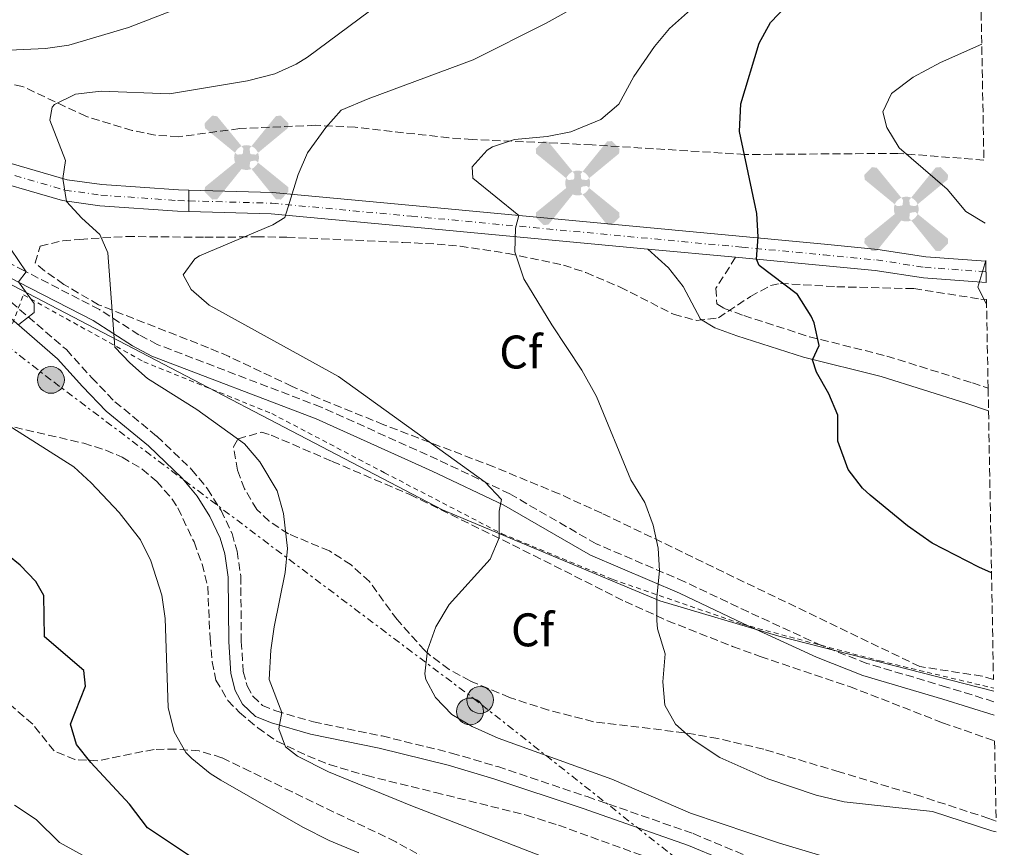
# Model space of a CAD drawing. Units: metres. Extents: x 624671 to 628129, y 4720300 to 4722676.
# Drawn here: x 627885 to 628095, y 4722320 to 4722496 of the extents above; entities that cross this region are included whole.
import ezdxf
from ezdxf.enums import TextEntityAlignment as Align

# ---------------------------------------------------------------- set-up
doc = ezdxf.new("R2010")
doc.units = ezdxf.units.M
doc.header["$MEASUREMENT"] = 0
for name, pattern in [('DGN Style 2', [1.7399219301090239, 1.043953158065414, -0.6959687720436097]), ('DGN Style 3', [2.435890702152634, 1.739921930109024, -0.6959687720436097]), ('DGN Style 4', [2.7856150101045474, 1.391937544087219, -0.6959687720436097, 0.001739921930109024, -0.6959687720436097]), ('DGN Style 5', [1.217945351076317, 0.5219765790327072, -0.6959687720436097]), ('DGN Style 7', [3.4798438602180486, 1.565929737098122, -0.6959687720436097, 0.5219765790327072, -0.6959687720436097])]:
    doc.linetypes.add(name, pattern=pattern)
for name, color, linetype, lineweight in [('Aerogenerador puntual', 7, 'Continuous', 0), ('Camino', 7, 'DGN Style 3', 0), ('Cierre de vial', 7, 'DGN Style 5', 0), ('Curva de nivel directora', 30, 'Continuous', 30), ('Curva de nivel intermedia', 30, 'Continuous', 0), ('Eje pista pavimentada', 7, 'DGN Style 4', 0), ('Eje pista sin pavimentar', 7, 'DGN Style 4', 0), ('Etiqueta de zona arbolada', 92, 'Continuous', 0), ('Límite de municipio', 7, 'Continuous', 0), ('Línea de pista pavimentada', 7, 'Continuous', 0), ('Línea de pista sin pavimentar', 7, 'Continuous', 0), ('Línea eléctrica', 6, 'DGN Style 7', 0), ('Margen derecho', 7, 'Continuous', 0), ('pavimentado', 23, 'Continuous', 0), ('Pista sin pavimentar', 9, 'Continuous', 0), ('Poste tendido eléctrico', 7, 'Continuous', 0), ('Torre eléctrica', 7, 'Continuous', 0), ('Valla', 7, 'DGN Style 2', 0), ('Zona arbolada', 92, 'DGN Style 3', 0)]:
    doc.layers.add(name, color=color, linetype=linetype, lineweight=lineweight)
doc.styles.add('Style-Arial', font='arial.ttf')

# ---------------------------------------------------------------- blocks, each defined once
blk = doc.blocks.new('5PELE')
at = {"layer": 'Torre eléctrica', "linetype": 'Continuous', "lineweight": 0}
h = blk.add_hatch(color=9, dxfattribs=at)
edge = h.paths.add_edge_path()
edge.add_arc((-2.000000476837158e-05, 0), 0.2850000000000001, 0, 360)
at = {"layer": 'Torre eléctrica', "color": 252, "linetype": 'Continuous', "lineweight": 0}
blk.add_circle((-2.000000476837158e-05, 0), 0.2850000000000001, dxfattribs=at)
blk = doc.blocks.new('5AEGEN')
at = {"layer": 'Aerogenerador puntual', "linetype": 'Continuous', "lineweight": 0}
h = blk.add_hatch(color=9, dxfattribs=at)
edge = h.paths.add_edge_path()
edge.add_ellipse((4.367644786834718e-05, -1.002025604248047e-06), major_axis=(1.126285213603163e-05, -0.2640191111199989), ratio=0.9999635666824255, start_angle=203.6021138888889, end_angle=246.6855833333334, ccw=False)
edge.add_line((-0.1056715146771996, 0.2419278621216068), (-0.1051, 0.2427))
edge.add_line((-0.1051, 0.2427), (-0.625, 0.8778))
edge.add_line((-0.625, 0.8778), (-0.7301000000000001, 0.8928))
edge.add_line((-0.7301000000000001, 0.8928), (-0.8901, 0.7278))
edge.add_line((-0.8901, 0.7278), (-0.8851, 0.6278))
edge.add_line((-0.8851, 0.6278), (-0.2451, 0.1027))
edge.add_line((-0.2451, 0.1027), (-0.2424130601056468, 0.1044812381011728))
h = blk.add_hatch(color=9, dxfattribs=at)
edge = h.paths.add_edge_path()
edge.add_line((0.8799, 0.6278), (0.89, 0.7278))
edge.add_line((0.89, 0.7278), (0.73, 0.8927))
edge.add_line((0.73, 0.8927), (0.6249, 0.8828))
edge.add_line((0.6249, 0.8828), (0.1049, 0.2429))
edge.add_line((0.1049, 0.2429), (0.1047054868352516, 0.2423854625728115))
edge.add_ellipse((4.367644786834718e-05, -1.002025604248047e-06), major_axis=(1.126285213603163e-05, -0.2640191111199989), ratio=0.9999635666824255, start_angle=113.55601388888891, end_angle=156.6422416666666, ccw=False)
edge.add_line((0.2420487057824931, 0.1055233506575637), (0.2449, 0.1029))
edge.add_line((0.2449, 0.1029), (0.8799, 0.6278))
h = blk.add_hatch(color=9, dxfattribs=at)
edge = h.paths.add_edge_path()
edge.add_line((-0.0651, -0.1972), (-0.075, -0.09230000000000002))
edge.add_line((-0.075, -0.09230000000000002), (-0.095, -0.0772))
edge.add_line((-0.095, -0.0772), (-0.1951, -0.06710000000000002))
edge.add_line((-0.1951, -0.06710000000000002), (-0.2450000000000001, -0.1072))
edge.add_line((-0.2450000000000001, -0.1072), (-0.2419282828495626, -0.1056011692244703))
edge.add_ellipse((4.367644786834718e-05, -1.002025604248047e-06), major_axis=(1.126285213603163e-05, -0.2640191111199989), ratio=0.9999635666824255, start_angle=293.5739638888889, end_angle=383.5316222222222)
edge.add_line((0.1054611505770105, -0.2420597504122795), (0.1049, -0.2422))
edge.add_line((0.1049, -0.2422), (0.0649, -0.1973))
edge.add_line((0.0649, -0.1973), (0.07490000000000001, -0.0922))
edge.add_line((0.07490000000000001, -0.0922), (0.095, -0.0772))
edge.add_line((0.095, -0.0772), (0.1949, -0.0621))
edge.add_line((0.1949, -0.0621), (0.2449, -0.1072))
edge.add_line((0.2449, -0.1072), (0.2427991363302808, -0.1037872426181733))
edge.add_ellipse((4.367644786834718e-05, -1.002025604248047e-06), major_axis=(1.126285213603163e-05, -0.2640191111199989), ratio=0.9999635666824255, start_angle=66.84995000000002, end_angle=113.5560138888889)
edge.add_line((0.2420487057824931, 0.1055233506575638), (0.2449, 0.1029))
edge.add_line((0.2449, 0.1029), (0.195, 0.06280000000000001))
edge.add_line((0.195, 0.06280000000000001), (0.0949, 0.0728))
edge.add_line((0.0949, 0.0728), (0.075, 0.09280000000000002))
edge.add_line((0.075, 0.09280000000000002), (0.0649, 0.1928))
edge.add_line((0.0649, 0.1928), (0.1049, 0.2429))
edge.add_line((0.1049, 0.2429), (0.1047054750844522, 0.2423854676471439))
edge.add_ellipse((4.367644786834718e-05, -1.002025604248047e-06), major_axis=(1.126285213603163e-05, -0.2640191111199989), ratio=0.9999635666824255, start_angle=156.6422444444444, end_angle=203.6021138888889)
edge.add_line((-0.1056715146771994, 0.2419278621216069), (-0.1051, 0.2427))
edge.add_line((-0.1051, 0.2427), (-0.07010000000000001, 0.1928))
edge.add_line((-0.07010000000000001, 0.1928), (-0.075, 0.0927))
edge.add_line((-0.075, 0.0927), (-0.0951, 0.0728))
edge.add_line((-0.0951, 0.0728), (-0.195, 0.0629))
edge.add_line((-0.195, 0.0629), (-0.2451, 0.1027))
edge.add_line((-0.2451, 0.1027), (-0.2424130651709039, 0.1044812263461101))
edge.add_ellipse((4.367644786834718e-05, -1.002025604248047e-06), major_axis=(1.126285213603163e-05, -0.2640191111199989), ratio=0.9999635666824255, start_angle=246.6855861111111, end_angle=336.8894333333333)
edge.add_line((-0.1035714712579097, -0.2428367692156208), (-0.1051, -0.2422))
edge.add_line((-0.1051, -0.2422), (-0.0651, -0.1972))
h = blk.add_hatch(color=9, dxfattribs=at)
edge = h.paths.add_edge_path()
edge.add_line((-0.625, -0.8872), (-0.1051, -0.2422))
edge.add_line((-0.1051, -0.2422), (-0.1035714712579098, -0.2428367692156208))
edge.add_ellipse((4.367644786834718e-05, -1.002025604248047e-06), major_axis=(1.126285213603163e-05, -0.2640191111199989), ratio=0.9999635666824255, start_angle=293.5739638888889, end_angle=336.88943333333333, ccw=False)
edge.add_line((-0.2419282828495626, -0.1056011692244703), (-0.2450000000000001, -0.1072))
edge.add_line((-0.2450000000000001, -0.1072), (-0.8851, -0.6272))
edge.add_line((-0.8851, -0.6272), (-0.89, -0.7271000000000001))
edge.add_line((-0.89, -0.7271000000000001), (-0.73, -0.8922))
edge.add_line((-0.73, -0.8922), (-0.625, -0.8872))
h = blk.add_hatch(color=9, dxfattribs=at)
edge = h.paths.add_edge_path()
edge.add_line((0.625, -0.8873000000000001), (0.7299, -0.8922))
edge.add_line((0.7299, -0.8922), (0.8899, -0.7272000000000002))
edge.add_line((0.8899, -0.7272000000000002), (0.8849, -0.6272))
edge.add_line((0.8849, -0.6272), (0.2449, -0.1072))
edge.add_line((0.2449, -0.1072), (0.2427991363302808, -0.1037872426181733))
edge.add_ellipse((4.367644786834718e-05, -1.002025604248047e-06), major_axis=(1.126285213603163e-05, -0.2640191111199989), ratio=0.9999635666824255, start_angle=23.53162222222221, end_angle=66.84994999999998, ccw=False)
edge.add_line((0.1054611505770105, -0.2420597504122795), (0.1049, -0.2422))
edge.add_line((0.1049, -0.2422), (0.625, -0.8873000000000001))

msp = doc.modelspace()

# ---------------------------------------------------------------- linework, layer by layer
at = {"layer": 'Camino', "color": 7, "linetype": 'DGN Style 3', "lineweight": 0}
for points in [[(628092.4099999988, 4722351.08, 998.6499999999943), (628082.3599999994, 4722354.2, 998.029999999999), (628065.4300000002, 4722359.24, 998.0399999999937), (628055.7600000007, 4722363.029999999, 997.7100000000065), (628040.2199999974, 4722370.170000001, 996.8399999999965), (628026.69, 4722376.61, 995.6799999999931), (628007.8899999999, 4722384.65, 993.279999999999), (627989.5100000022, 4722395.28, 990.5099999999949), (627974.1700000021, 4722402.580000001, 989.0099999999949), (627949.4299999988, 4722413.720000001, 987.7200000000012), (627914.5799999977, 4722427.050000002, 986.1900000000024), (627910.6900000008, 4722429.11, 985.8600000000008), (627902.2899999988, 4722434.480000001, 984.529999999999), (627886.3399999985, 4722442.7, 979.8800000000047), (627867.8799999983, 4722452.45, 977.3399999999965), (627861.7699999993, 4722456.040000002, 976.5399999999937), (627856.0899999999, 4722457.000000001, 975.5599999999978), (627850.1900000012, 4722455.500000001, 974.2100000000064), (627827.4100000003, 4722466.949999999, 972.0700000000071), (627815.6099999985, 4722472.15, 970.7700000000042), (627818.8999999987, 4722474.530000002, 971.7599999999949), (627822.0900000005, 4722475.800000001, 973.0899999999965), (627833.0799999987, 4722476.680000002, 974.5700000000071)], [(628037.4899999981, 4722445.580000001, 999.529999999999), (628033.3299999986, 4722439.000000001, 999.070000000007), (628033.4899999973, 4722435.680000002, 997.7400000000055), (628035.0499999997, 4722434.730000001, 997.7400000000055), (628039.2499999995, 4722433.210000002, 997.9799999999959), (628053.1999999993, 4722428.689999999, 999.8399999999965), (628069.6499999979, 4722424.590000001, 1000.649999999994), (628087.8500000013, 4722418.880000002, 1002.660000000004), (628091.1799999995, 4722417.750000001, 1002.89)], [(627879.7800000005, 4722439.290000001, 978.4600000000064), (627895.2600000014, 4722425.949999999, 981.6699999999986), (627900.6399999993, 4722419.970000001, 982.3399999999967), (627905.5700000002, 4722414.880000001, 982.5599999999978), (627914.4999999995, 4722407.529999999, 982.9999999999999), (627921.8799999979, 4722400.480000001, 983.1100000000008), (627925.2499999986, 4722396.369999999, 983.1100000000008), (627928.1599999988, 4722391.74, 983.1100000000008), (627930.4699999976, 4722386.840000001, 983.1100000000008), (627931.5499999995, 4722383.09, 983.1100000000008), (627932.3299999975, 4722377.779999999, 983.3800000000047), (627932.4499999981, 4722363.920000001, 983.8899999999995), (627932.8599999994, 4722357.500000002, 984.2200000000012), (627933.6599999995, 4722354.45, 984.4400000000024), (627934.8900000011, 4722352.24, 984.4400000000024), (627936.9200000007, 4722350.270000001, 984.6600000000036), (627939.7699999983, 4722349.130000001, 984.7700000000042), (627947.7699999979, 4722346.790000003, 986.2100000000065), (627962.3599999994, 4722343.810000001, 987.4199999999984), (627977.1400000005, 4722340.17, 988.3999999999943), (627986.9400000018, 4722337.279999999, 988.8699999999956), (628005.9600000009, 4722330.9, 989.0200000000042), (628028.4899999971, 4722323.050000001, 988.6499999999943), (628049.7999999997, 4722314.119999999, 988.759999999995)]]:
    msp.add_polyline3d(points, dxfattribs=at)
at = {"layer": 'Cierre de vial', "color": 7, "linetype": 'DGN Style 5', "lineweight": 0, "extrusion": (0, 0.006607785257600954, 0.9999781683486844), "elevation": 32192.57901550359, "flags": 128}
msp.add_lwpolyline([(627921.2899999978, 4722350.225054482), (627921.2899999978, 4722347.955004925)], dxfattribs=at)
at = {"layer": 'Cierre de vial', "color": 7, "linetype": 'DGN Style 5', "lineweight": 0, "extrusion": (0, 0.006607785248799972, 0.9999781683487424), "elevation": 32192.57897394138, "flags": 128}
msp.add_lwpolyline([(627921.2899999978, 4722347.955005208), (627921.2899999978, 4722345.684955648)], dxfattribs=at)
at = {"layer": 'Curva de nivel directora', "color": 30, "linetype": 'Continuous', "lineweight": 30, "flags": 128}
for points, elevation in [([(628091.8999999993, 4722378.49), (628089.2399999994, 4722379.67), (628079.2799999993, 4722384.779999999), (628074.0099999988, 4722388.470000003), (628066.0899999995, 4722394.99), (628064.4800000002, 4722396.51), (628061.4400000004, 4722400.460000002), (628059.2299999997, 4722406.500000001), (628059.2499999999, 4722412.030000002), (628057.35, 4722416.580000003), (628054.6699999999, 4722421.130000001), (628053.8600000008, 4722423.800000002), (628055.2499999988, 4722426.810000002), (628054.2199999985, 4722431.650000001), (628053.5999999995, 4722433.090000001), (628050.6499999989, 4722437.690000001), (628042.4999999994, 4722443.830000001), (628041.9200000005, 4722445.17), (628042.2899999993, 4722449.939999999), (628042.0099999999, 4722454.930000001), (628038.36, 4722472.310000001), (628038.599999999, 4722478.220000002), (628042.5199999996, 4722491.120000001), (628044.8899999988, 4722495.510000001), (628050.099999999, 4722500.980000002)], 1000), ([(627926.0800000001, 4722315.210000002), (627912.5399999993, 4722324.300000003), (627908.6999999993, 4722329.330000003), (627900.4699999993, 4722338.170000002), (627897.4200000005, 4722341.990000002), (627896.1399999999, 4722346.29), (627899.3299999994, 4722354.420000002), (627898.9499999994, 4722357.74), (627890.639999999, 4722364.910000001), (627890.5000000005, 4722373.660000003), (627888.7900000005, 4722376.619999999), (627885.4199999998, 4722380.11), (627880.1499999993, 4722384.340000002)], 975.0000000000002)]:
    msp.add_lwpolyline(points, dxfattribs=dict(at, elevation=elevation))
at = {"layer": 'Curva de nivel intermedia', "color": 30, "linetype": 'Continuous', "lineweight": 0, "flags": 128}
for points, elevation in [([(627876.8800000015, 4722489.310000001), (627890.8400000001, 4722489.999999999), (627895.7900000011, 4722490.710000002), (627908.4600000001, 4722494.46), (627937.4400000015, 4722505.71)], 980), ([(628081.880000001, 4722310.520000001), (628046.8700000015, 4722320.980000001), (628027.9200000016, 4722327.38), (628011.2000000002, 4722334.640000001), (627987.0300000012, 4722343.319999999), (627981.5199999993, 4722345.829999999), (627977.2099999997, 4722348.390000001), (627973.7300000018, 4722351.980000001), (627971.670000001, 4722355.82), (627971.4699999999, 4722357.019999999), (627972.0199999998, 4722362.03), (627973.8200000012, 4722367.039999999), (627976.6199999996, 4722371.730000001), (627985.3300000002, 4722381.390000002), (627987.2500000002, 4722385.96), (627987.2700000004, 4722391.609999998), (627987.7300000008, 4722394.109999999), (627984.2900000009, 4722397.76), (627953.0800000011, 4722420.27), (627925.6100000006, 4722435.399999999), (627921.7900000007, 4722438.71), (627920.0800000008, 4722441.890000001), (627922.5700000008, 4722445.25), (627923.5800000011, 4722445.880000001), (627939.1700000014, 4722452.49), (627941.6900000006, 4722454.079999999), (627944.5100000014, 4722463.179999999), (627946.5099999995, 4722467.77), (627950.4099999999, 4722473.149999999), (627953.6800000002, 4722476.849999999), (627959.4000000021, 4722479.27), (627981.7400000005, 4722487.59), (627997.2300000003, 4722495.37), (628006.6600000005, 4722500.720000001)], 990.0000000000002), ([(628092.9200000007, 4722323.41), (628091.9800000018, 4722323.660000001), (628079.3700000009, 4722327.77), (628060.5599999997, 4722329.800000001), (628054.6000000007, 4722331.189999999), (628044.3800000015, 4722334.67), (628034.1700000011, 4722339.230000001), (628028.5000000005, 4722342.970000001), (628024.760000001, 4722346.279999998), (628022.4299999997, 4722350.329999999), (628022.0699999998, 4722355.32), (628022.5300000003, 4722361.300000002), (628020.8899999997, 4722366.59), (628020.7800000003, 4722368.34), (628020.7900000013, 4722373.34), (628021.3600000013, 4722378.890000001), (628021.0500000007, 4722383.73), (628019.9599999998, 4722388.62), (628018.1900000018, 4722393.439999999), (628015.2300000002, 4722398.26), (628007.9600000014, 4722415.96), (628004.8400000011, 4722421.619999997), (627998.4400000018, 4722431.210000001), (627992.5300000019, 4722441.01), (627990.5899999996, 4722446.770000001), (627990.6900000002, 4722451.789999999), (627991.4299999999, 4722454.460000002), (627981.6900000013, 4722462.380000001), (627981.5400000016, 4722464.810000001), (627984.6900000009, 4722468.4), (627985.8200000019, 4722469.039999999), (627990.5300000014, 4722470.600000001), (627997.4900000019, 4722471.259999999), (628002.4600000007, 4722472.230000001), (628008.8900000014, 4722474.869999998), (628012.6599999998, 4722478.140000001), (628015.8899999997, 4722484.06), (628020.2999999997, 4722490.400000001), (628023.4800000002, 4722494.259999999), (628027.9500000007, 4722498.199999999)], 995), ([(628007.2500000006, 4722313.980000001), (627968.4800000014, 4722329.039999999), (627950.9900000012, 4722336.180000001), (627944.4000000019, 4722339.509999998), (627941.8300000014, 4722341.46), (627940.4400000012, 4722345.310000001), (627941.0500000013, 4722348.76), (627938.3600000001, 4722355.829999999), (627938.6999999998, 4722362.079999999), (627939.4000000017, 4722367.029999998), (627941.7599999999, 4722378.579999999), (627942.2400000005, 4722383.680000001), (627941.3799999999, 4722391.119999998), (627940.0499999999, 4722395.929999999), (627936.3500000007, 4722402.08), (627933.140000001, 4722405.899999999), (627922.9800000021, 4722413.210000001), (627912.5100000004, 4722419.829999999), (627908.7300000006, 4722423.12), (627905.5800000011, 4722426.499999999), (627904.0600000012, 4722446.56), (627902.3400000002, 4722450.409999999), (627898.5200000004, 4722453.889999999), (627895.2800000014, 4722457.430000001), (627894.5100000004, 4722462.350000001), (627895.0700000013, 4722466.149999999), (627891.7200000008, 4722474.730000001), (627892.2300000006, 4722477.509999998), (627892.72, 4722478.060000001), (627897.1700000003, 4722480.239999999), (627902.6900000012, 4722480.880000001), (627917.2100000008, 4722480.350000001), (627933.7700000014, 4722483.109999999), (627939.5400000003, 4722484.619999998), (627944.1200000001, 4722486.63), (627946.5300000019, 4722488.13), (627959.6600000013, 4722497.949999999)], 985), ([(628089.8300000017, 4722490.899999999), (628081.0499999997, 4722486.980000001), (628075.2300000014, 4722483.900000001), (628070.6400000004, 4722480.390000001), (628068.8200000009, 4722476.489999999), (628069.6400000012, 4722473.179999999), (628072.280000001, 4722468.890000001), (628082.4700000011, 4722460.099999999), (628086.4200000007, 4722455.289999999), (628090.5300000012, 4722452.84)], 1005), ([(627885.1600000006, 4722431.279999998), (627888.4400000018, 4722433.88), (627888.4100000005, 4722435.789999999), (627885.1200000005, 4722440.359999999), (627886.7499999999, 4722442.49), (627883.490000001, 4722447.289999999)], 980), ([(628090.680000001, 4722444.929999999), (628089.0000000001, 4722439.210000001), (628090.7100000001, 4722435.909999999), (628090.8500000008, 4722435.769999999)], 1005), ([(627957.4599999997, 4722318.949999999), (627951.1100000017, 4722321.609999999), (627945.5300000005, 4722324.4), (627928.1000000006, 4722334.42), (627925.85, 4722335.829999999), (627921.9400000004, 4722338.980000001), (627920.6799999998, 4722340.319999999), (627918.190000002, 4722344.67), (627916.8900000012, 4722349.859999999), (627916.2600000009, 4722368.800000001), (627915.520000001, 4722373.749999999), (627913.1900000019, 4722381.020000001), (627911.0100000005, 4722385.52), (627906.490000001, 4722391.319999999), (627900.5000000006, 4722397.640000001), (627896.8200000015, 4722401.019999999), (627875.9100000013, 4722414.310000001)], 980), ([(627884.2500000009, 4722329.09), (627888.8399999996, 4722326.07), (627893.7900000006, 4722321.159999999), (627903.7300000006, 4722315.67), (627944.1400000004, 4722297.720000001), (628014.7300000017, 4722270.32), (628021.2200000006, 4722266.9), (628027.6900000013, 4722262.06), (628032.4900000002, 4722259.149999999), (628038.2700000005, 4722258.239999999), (628044.4999999999, 4722256.13), (628057.9600000002, 4722252.350000001), (628062.6000000006, 4722250.529999998), (628068.0699999998, 4722247.210000001), (628073.3899999997, 4722242.52), (628082.1200000002, 4722236.569999999), (628087.5899999997, 4722233.67), (628093.6000000001, 4722231.769999998), (628094.6200000016, 4722231.34)], 970)]:
    msp.add_lwpolyline(points, dxfattribs=dict(at, elevation=elevation))
at = {"layer": 'Eje pista pavimentada', "color": 7, "linetype": 'DGN Style 4', "lineweight": 0}
msp.add_polyline3d([(627796.6114948171, 4722521.225591553, 967.3203000000068), (627803.1000000003, 4722502.090000001, 968.5399999999937), (627806.2399999986, 4722495.52, 969.529999999999), (627809.0500000004, 4722491.76, 970.1100000000006), (627812.4400000012, 4722488.449999999, 970.6399999999995), (627816.3000000013, 4722485.7, 971.0800000000019), (627820.5899999985, 4722483.57, 971.4199999999984), (627831.2199999989, 4722479.600000001, 973.9700000000014), (627850.199999998, 4722473.930000001, 978.3899999999995), (627876.0199999987, 4722465.390000002, 982.050000000003), (627894.9499999986, 4722459.87, 985.1399999999995), (627902.5899999982, 4722458.82, 986.25), (627918.9800000011, 4722457.650000001, 987.3600000000008), (627921.2899999978, 4722457.580000003, 987.6199999999953)], dxfattribs=at)
at = {"layer": 'Eje pista sin pavimentar', "color": 7, "linetype": 'DGN Style 4', "lineweight": 0}
msp.add_polyline3d([(627921.2899999978, 4722457.580000003, 987.6199999999953), (627938.9400000012, 4722457.080000001, 989.5700000000071), (627968.6099999989, 4722454.330000003, 992.779999999999), (628038.8500000016, 4722447.74, 999.6600000000036), (628056.19, 4722446.11, 1001.380000000005), (628067.4299999984, 4722445.02, 1002.800000000003), (628077.7100000002, 4722443.460000002, 1003.830000000002), (628090.719999999, 4722442.500000001, 1005.020000000004)], dxfattribs=at)
at = {"layer": 'Límite de municipio', "color": 7, "linetype": 'Continuous', "lineweight": 0}
msp.add_polyline3d([(628092.370000001, 4722353.359999999, 998.75), (628046.7100000009, 4722365.040000001, 997.25), (628021.379999999, 4722372.560000001, 995.08), (627975.1999999993, 4722391.869999999, 989.34), (627805.2399999984, 4722480.619999999, 969.75), (627798.2100000009, 4722484.290000001, 969.2700000000001), (627790.2300000006, 4722488.84, 968.3100000000001), (627765.2100000009, 4722506.029999999, 964.1500000000001), (627738.379999999, 4722518.600000001, 959.7), (627715.4299999997, 4722527.57, 956.08), (627680.5199999996, 4722536.550000001, 954.8000000000001), (627649.2300000006, 4722549.41, 954.48), (627550.1400000006, 4722594.140000001, 970.1800000000001), (627522.8900000006, 4722621.33, 982.82), (627476.6000000016, 4722664.850000001, 994.48)], dxfattribs=at)
at = {"layer": 'Línea de pista pavimentada', "color": 7, "linetype": 'Continuous', "lineweight": 0}
for points in [[(627798.7199999995, 4722522.060000002, 967.3200000000071), (627805.1999999993, 4722502.940000001, 968.5399999999937), (627808.1899999998, 4722496.699999999, 969.529999999999), (627810.2399999973, 4722493.95, 970.0000000000002), (627813.8899999995, 4722490.190000001, 970.6399999999995), (627817.4600000014, 4722487.650000001, 971.0800000000019), (627821.489999997, 4722485.650000001, 971.4199999999984), (627831.9400000009, 4722481.750000001, 973.9700000000014), (627850.8799999997, 4722476.090000001, 978.3899999999995), (627876.6900000015, 4722467.550000001, 982.050000000003), (627895.4200000024, 4722462.09, 985.1499999999943), (627902.8200000008, 4722461.070000002, 986.25), (627919.0899999985, 4722459.910000001, 987.3600000000008), (627921.2899999978, 4722459.850000001, 987.6000000000058)], [(627833.0799999987, 4722476.680000002, 974.5700000000071), (627849.5199999984, 4722471.770000001, 978.3899999999995), (627875.3399999992, 4722463.220000001, 982.050000000003), (627894.4699999979, 4722457.650000001, 985.1499999999943), (627902.3500000013, 4722456.560000001, 986.25), (627918.8599999981, 4722455.380000004, 987.3600000000008), (627921.2899999978, 4722455.310000001, 987.6300000000049)]]:
    msp.add_polyline3d(points, dxfattribs=at)
at = {"layer": 'Línea de pista sin pavimentar', "color": 7, "linetype": 'Continuous', "lineweight": 0, "extrusion": (-0.09695781890868267, 0.00911257696664195, 0.9952467745707585), "elevation": -16864.67758629763, "flags": 128}
msp.add_lwpolyline([(-4760492.757182794, 182597.2963803224), (-4760492.757182793, 182616.0877560008)], dxfattribs=at)
at = {"layer": 'Línea de pista sin pavimentar', "color": 7, "linetype": 'Continuous', "lineweight": 0}
for points in [[(627921.2899999978, 4722459.850000001, 987.6000000000058), (627939.0700000009, 4722459.340000001, 989.5700000000071), (627968.8199999989, 4722456.58, 992.779999999999), (628056.3900000011, 4722448.359999999, 1001.380000000005), (628067.7100000001, 4722447.26, 1002.800000000003), (628077.9600000005, 4722445.710000001, 1003.830000000002), (628090.6799999988, 4722444.77, 1005)], [(627921.2899999978, 4722455.310000001, 987.6300000000049), (627938.8000000004, 4722454.810000001, 989.5700000000071), (627968.3999999987, 4722452.070000002, 992.779999999999), (628018.8700000013, 4722447.330000001, 997.7400000000055)], [(628037.4899999981, 4722445.580000001, 999.5700000000071), (628055.9699999986, 4722443.850000001, 1001.380000000005), (628067.149999999, 4722442.77, 1002.800000000003), (628077.4599999998, 4722441.210000001, 1003.830000000002), (628090.7600000014, 4722440.230000002, 1005.050000000003)]]:
    msp.add_polyline3d(points, dxfattribs=at)
at = {"layer": 'Línea eléctrica', "color": 6, "linetype": 'DGN Style 7', "lineweight": 0}
msp.add_polyline3d([(628094.030000002, 4722263.16, 978.4700000000012), (627982.7199999979, 4722351.09, 990.3699999999953), (627891.9899999973, 4722419.520000001, 981.6100000000006), (627804.8999999979, 4722487.13, 969.7700000000042), (627574.5, 4722665.600000001, 974.8699999999953), (627572.1100000006, 4722666.600000001, 975.2700000000042)], dxfattribs=at)
at = {"layer": 'Margen derecho', "color": 7, "linetype": 'Continuous', "lineweight": 0}
for points in [[(628092.4600000002, 4722348.240000002, 998.6999999999971), (628081.579999997, 4722351.620000001, 998.029999999999), (628064.5499999995, 4722356.680000002, 998.0399999999937), (628054.699999999, 4722360.540000001, 997.7100000000065), (628039.0799999975, 4722367.720000001, 996.8399999999965), (628025.5799999969, 4722374.150000001, 995.6799999999931), (628006.6799999984, 4722382.230000001, 993.279999999999), (627988.2499999994, 4722392.890000002, 990.5099999999949), (627973.0399999989, 4722400.130000001, 989.0099999999949), (627948.3899999994, 4722411.230000001, 987.7200000000012), (627913.4600000002, 4722424.590000001, 986.1900000000024), (627909.3299999973, 4722426.780000002, 985.8600000000008), (627900.9400000009, 4722432.140000001, 984.529999999999), (627885.089999999, 4722440.310000001, 979.8800000000047), (627866.5599999971, 4722450.090000002, 977.3399999999965), (627860.8299999986, 4722453.460000002, 976.5399999999937), (627856.1999999993, 4722454.24, 975.5599999999978), (627853.8799999993, 4722453.65, 974.8999999999943)], [(628018.8700000013, 4722447.330000001, 997.7400000000055), (628023.25, 4722443.310000001, 997.7400000000055), (628026.3599999992, 4722439.390000002, 997.7400000000055), (628030.0699999996, 4722432.449999999, 997.7400000000055), (628033.0799999982, 4722430.620000001, 997.7400000000055), (628037.780000001, 4722428.92, 997.9799999999959), (628051.9499999997, 4722424.32, 999.8399999999965), (628068.4200000009, 4722420.220000001, 1000.649999999994), (628086.4400000009, 4722414.57, 1002.660000000004), (628091.2699999989, 4722412.920000001, 1003)], [(627878.1099999986, 4722437.180000002, 978.4600000000064), (627893.3700000005, 4722424.020000001, 981.6699999999986), (627898.6700000024, 4722418.130000001, 982.3399999999967), (627903.7399999973, 4722412.9, 982.5599999999978), (627912.7100000014, 4722405.510000001, 982.9999999999999), (627919.8999999977, 4722398.650000001, 983.1100000000008), (627923.0599999981, 4722394.790000001, 983.1100000000008), (627925.7899999995, 4722390.439999999, 983.1100000000008), (627927.9400000019, 4722385.890000001, 983.1100000000008), (627928.9099999998, 4722382.52, 983.1100000000008), (627929.6400000006, 4722377.570000002, 983.3800000000047), (627929.7600000014, 4722363.82, 983.8899999999995), (627930.1900000006, 4722357.07, 984.2200000000012), (627931.1400000005, 4722353.440000001, 984.4400000000024), (627932.7299999997, 4722350.580000001, 984.4400000000024), (627935.4299999998, 4722347.970000001, 984.6600000000036), (627938.8899999999, 4722346.58, 984.7700000000042), (627947.1199999999, 4722344.170000001, 986.2100000000065), (627961.7699999991, 4722341.180000001, 987.4199999999984), (627976.4400000009, 4722337.57, 988.3999999999943), (627986.1299999983, 4722334.710000002, 988.8699999999956), (628005.0899999992, 4722328.350000001, 989.0200000000042), (628027.5300000004, 4722320.529999999, 988.6499999999943), (628048.9300000002, 4722311.57, 988.759999999995)]]:
    msp.add_polyline3d(points, dxfattribs=at)
at = {"layer": 'pavimentado', "color": 23, "linetype": 'Continuous', "lineweight": 0}
msp.add_polyline3d([(627876.6900000019, 4722467.55, 982.050000000003), (627895.4200000028, 4722462.09, 985.1499999999943), (627902.8200000012, 4722461.07, 986.25), (627919.089999999, 4722459.91, 987.3600000000006), (627921.2899999983, 4722459.850000001, 987.6000000000058), (627921.2899999983, 4722455.310000001, 987.6300000000047), (627918.8599999986, 4722455.380000002, 987.3600000000006), (627902.3500000018, 4722456.56, 986.25), (627894.4699999985, 4722457.65, 985.1499999999943), (627875.3399999996, 4722463.220000001, 982.050000000003)], dxfattribs=at)
at = {"layer": 'Pista sin pavimentar', "color": 9, "linetype": 'Continuous', "lineweight": 0}
msp.add_polyline3d([(628090.6799999992, 4722444.769999999, 1005), (628090.760000002, 4722440.230000001, 1005.050000000003), (628077.4600000004, 4722441.210000001, 1003.830000000002), (628067.1499999994, 4722442.769999999, 1002.800000000003), (628055.9699999992, 4722443.850000001, 1001.380000000005), (628037.4899999986, 4722445.58, 999.529999999999), (628018.8700000017, 4722447.33, 997.7400000000052), (627968.3999999993, 4722452.070000002, 992.779999999999), (627938.8000000009, 4722454.81, 989.5700000000071), (627921.2899999983, 4722455.310000001, 987.6300000000047), (627921.2899999983, 4722459.850000001, 987.6000000000058), (627939.0700000013, 4722459.34, 989.5700000000071), (627968.8199999994, 4722456.58, 992.779999999999), (628056.3900000015, 4722448.359999998, 1001.380000000005), (628067.7100000005, 4722447.259999999, 1002.800000000003), (628077.9600000011, 4722445.71, 1003.830000000002)], close=True, dxfattribs=at)
at = {"layer": 'Valla', "color": 7, "linetype": 'DGN Style 2', "lineweight": 0}
msp.add_polyline3d([(627548.6699999999, 4722666.17, 979.2100000000064), (627569.4100000003, 4722646.609999999, 972.929999999993), (627598.2300000006, 4722622.33, 965), (627630.5999999996, 4722588.980000001, 959.8600000000006), (627668.7999999998, 4722553.029999999, 955.0800000000017), (627688.2300000006, 4722532.630000001, 955), (627715.6699999999, 4722498.41, 958.8300000000017), (627736.0700000003, 4722479.310000001, 960.3399999999965), (627754.5199999996, 4722464.41, 960.279999999999), (627775.2400000002, 4722456.640000001, 962.2100000000064), (627802.1100000005, 4722449.189999999, 964.9900000000052), (627839.0199999996, 4722443.689999999, 970.6900000000023), (627855.3799999999, 4722441.180000001, 975), (627875.4500000002, 4722435.680000001, 978.5899999999965), (627883.2199999997, 4722429.850000001, 980), (627886.1299999999, 4722437.619999999, 980), (627911.7100000001, 4722423.369999999, 985.5200000000042), (627938.9000000004, 4722412.359999999, 986.8399999999965), (627962.8799999999, 4722399.77, 987.9499999999971), (627987.8099999997, 4722386.82, 990.3600000000006), (628011.4199999999, 4722377.07, 993.6000000000058), (628038.9000000004, 4722367.57, 995.6499999999943), (628068.0800000001, 4722359.779999999, 997.1399999999995), (628092.3600000005, 4722353.960000001, 997.7700000000042)], dxfattribs=at)
at = {"layer": 'Zona arbolada', "color": 92, "linetype": 'DGN Style 3', "lineweight": 0}
for points in [[(628087.1799999997, 4722634.08, 943.4499999999971), (628090.2800000003, 4722466.27, 1011.660000000004), (628072, 4722467.680000001, 1010.539999999994), (628039.4800000006, 4722467.449999999, 1006.149999999994), (628007, 4722469.49, 1001.690000000002), (627981.5199999996, 4722470.640000001, 997.4799999999959), (627976.5800000001, 4722470.980000001, 996.8800000000047), (627956.6799999997, 4722473.25, 996.2400000000052), (627948.1699999999, 4722473.65, 995.3300000000017), (627932.0999999996, 4722472.949999999, 993.279999999999), (627919.0700000003, 4722471.199999999, 991.9499999999971), (627914.1600000003, 4722471.560000001, 991.5700000000071), (627909.2699999996, 4722472.539999999, 991.2599999999949), (627899.5099999999, 4722475.539999999, 990.6199999999953), (627885.9199999999, 4722481.92, 989.2299999999959), (627878.6799999997, 4722483.449999999, 987.8399999999965), (627869.25, 4722484.800000001, 985.529999999999), (627854.6299999999, 4722486.560000001, 982.6900000000023), (627848.1799999997, 4722487.52, 981.7899999999937), (627841.0700000003, 4722489.01, 981.1000000000058), (627831.5300000003, 4722492.08, 980.7400000000052), (627828.5999999996, 4722493.24, 980.4400000000023), (627824.3499999996, 4722495.300000001, 978.75), (627819.4299999997, 4722498.850000001, 977.3399999999965)], [(628090.2800000003, 4722466.27, 1011.660000000004), (628072, 4722467.680000001, 1010.539999999994), (628039.4800000006, 4722467.449999999, 1006.149999999994), (628007, 4722469.49, 1001.690000000002), (627981.5199999996, 4722470.640000001, 997.4799999999959), (627976.5800000001, 4722470.980000001, 996.8800000000047), (627956.6799999997, 4722473.25, 996.2400000000052), (627948.1699999999, 4722473.65, 995.3300000000017), (627932.0999999996, 4722472.949999999, 993.279999999999), (627919.0700000003, 4722471.199999999, 991.9499999999971), (627914.1600000003, 4722471.560000001, 991.5700000000071), (627909.2699999996, 4722472.539999999, 991.2599999999949), (627899.5099999999, 4722475.539999999, 990.6199999999953), (627885.9199999999, 4722481.92, 989.2299999999959), (627878.6799999997, 4722483.449999999, 987.8399999999965), (627869.25, 4722484.800000001, 985.529999999999), (627854.6299999999, 4722486.560000001, 982.6900000000023), (627848.1799999997, 4722487.52, 981.7899999999937), (627841.0700000003, 4722489.01, 981.1000000000058), (627831.5300000003, 4722492.08, 980.7400000000052), (627828.5999999996, 4722493.24, 980.4400000000023), (627824.3499999996, 4722495.300000001, 978.75), (627819.4299999997, 4722498.850000001, 977.3399999999965)], [(628092.3200000003, 4722355.779999999, 1000.610000000001), (628089.9199999999, 4722356.52, 1000.539999999994), (628076.6600000003, 4722358.560000001, 999.6300000000047), (628009.0599999997, 4722391.15, 994.5399999999937), (627999.9800000006, 4722395.300000001, 994), (627986.1100000005, 4722401.01, 993.5399999999937), (627962.75, 4722409.99, 993.0399999999937), (627948.8700000001, 4722415.609999999, 992.3999999999943), (627943.2400000002, 4722418.119999999, 991.8200000000071), (627929.8300000001, 4722424.480000001, 989.4499999999971), (627925.4699999997, 4722426.359999999, 989.0099999999949), (627902.0700000003, 4722435.51, 987.679999999993), (627894.7000000002, 4722439.82, 985.9100000000036), (627890.5999999996, 4722442.74, 985.75), (627888.6500000004, 4722444.380000001, 985.9100000000036), (627889.7000000002, 4722447.939999999, 986.3500000000058), (627894.5, 4722449.09, 987.2599999999949), (627898.0899999999, 4722449.4, 987.8999999999943), (627908.0599999997, 4722450.01, 988.5399999999937), (627924.7000000002, 4722449.84, 991.9100000000036), (627935.6299999999, 4722449.939999999, 993.779999999999), (627942.1399999997, 4722449.869999999, 994.5399999999937), (627966.7599999999, 4722448.75, 995.9100000000036), (627974.0499999998, 4722448.390000001, 996.529999999999), (627978.9600000001, 4722447.949999999, 997.2599999999949), (627989.1399999997, 4722446.41, 998.9700000000012), (628000.9100000003, 4722443.939999999, 999.4100000000036), (628005.6699999999, 4722442.33, 999.8300000000017), (628012.9500000002, 4722439.26, 1000.520000000004), (628024.3300000001, 4722433.460000001, 1001.179999999993), (628029.2199999997, 4722432.15, 1002.229999999996), (628033.8600000005, 4722432.730000001, 1003.399999999994), (628040.6500000004, 4722437.26, 1004.059999999998), (628044.9400000004, 4722439.57, 1005.539999999994), (628047.0300000003, 4722440.02, 1006.050000000003), (628059, 4722439.33, 1006.940000000002), (628075.3899999997, 4722438.92, 1008.270000000004), (628089.5999999996, 4722436.710000001, 1009.369999999995), (628090.8300000001, 4722436.609999999, 1009.479999999996)], [(627879.5300000003, 4722410.550000001, 983.1300000000047), (627898.9400000004, 4722406.050000001, 983.4700000000012), (627903.6399999997, 4722404.58, 984.2100000000064), (627907.1399999997, 4722403.09, 984.800000000003), (627911.3799999999, 4722400.560000001, 985.0700000000071), (627914.4800000006, 4722397.930000001, 985.2400000000052), (627917.75, 4722394.17, 985.3800000000047), (627918.9600000001, 4722392.279999999, 985.4600000000064), (627922.4000000004, 4722385.050000001, 986.3500000000058), (627924.1100000005, 4722380.359999999, 986.7700000000042), (627925.3200000003, 4722375.560000001, 987.0099999999949), (627925.7999999998, 4722364.58, 987.0099999999949), (627926.25, 4722359.600000001, 987.0099999999949), (627927.0599999997, 4722355.689999999, 987.0099999999949), (627929.5899999999, 4722351.34, 987.0399999999937), (627932.0899999999, 4722348.82, 987.2400000000052), (627935.9299999997, 4722345.52, 987.8300000000017), (627939.9900000002, 4722342.720000001, 988.5), (627946.5300000003, 4722339.560000001, 989.3999999999943), (627951.1500000004, 4722337.75, 989.9900000000052), (627959.0999999996, 4722335.369999999, 990.7599999999949), (627973.6900000004, 4722331.789999999, 991.4400000000023), (627993.0899999999, 4722326.949999999, 991.5), (627999.8600000005, 4722324.83, 991.4400000000023), (628020.3399999999, 4722317.41, 991.2200000000012)], [(627879.5300000003, 4722410.550000001, 983.1300000000047), (627898.9400000004, 4722406.050000001, 983.4700000000012), (627903.6399999997, 4722404.58, 984.2100000000064), (627907.1399999997, 4722403.09, 984.800000000003), (627911.3799999999, 4722400.560000001, 985.0700000000071), (627914.4800000006, 4722397.930000001, 985.2400000000052), (627917.75, 4722394.17, 985.3800000000047), (627918.9600000001, 4722392.279999999, 985.4600000000064), (627922.4000000004, 4722385.050000001, 986.3500000000058), (627924.1100000005, 4722380.359999999, 986.7700000000042), (627925.3200000003, 4722375.560000001, 987.0099999999949), (627925.7999999998, 4722364.58, 987.0099999999949), (627926.25, 4722359.600000001, 987.0099999999949), (627927.0599999997, 4722355.689999999, 987.0099999999949), (627929.5899999999, 4722351.34, 987.0399999999937), (627932.0899999999, 4722348.82, 987.2400000000052), (627935.9299999997, 4722345.52, 987.8300000000017), (627939.9900000002, 4722342.720000001, 988.5), (627946.5300000003, 4722339.560000001, 989.3999999999943), (627951.1500000004, 4722337.75, 989.9900000000052), (627959.0999999996, 4722335.369999999, 990.7599999999949), (627973.6900000004, 4722331.789999999, 991.4400000000023), (627993.0899999999, 4722326.949999999, 991.5), (627999.8600000005, 4722324.83, 991.4400000000023), (628020.3399999999, 4722317.41, 991.2200000000012)], [(628092.8799999999, 4722325.66, 998.8999999999943), (628091.3499999996, 4722326.25, 998.9700000000012), (628077.0800000001, 4722330.92, 998.8399999999965), (628059.5300000003, 4722336.15, 996.7599999999949), (628043.5099999999, 4722340.99, 995.429999999993), (628033.75, 4722343.24, 995.5800000000017), (628026.6200000001, 4722344.49, 995.429999999993), (628007.3200000003, 4722346.84, 992.7700000000042), (627997.7100000001, 4722349.300000001, 991.5), (627989.4800000006, 4722351.99, 991.1600000000036), (627981.0599999997, 4722355.5, 991.4400000000023), (627976.6100000005, 4722357.970000001, 991.6300000000047), (627972.5999999996, 4722360.939999999, 991.8500000000058), (627971.4299999997, 4722361.99, 991.8800000000047), (627965.5700000003, 4722368.539999999, 989.2299999999959), (627959.6699999999, 4722376.619999999, 989.4499999999971), (627955.7800000003, 4722380.199999999, 989.4499999999971), (627951.1699999999, 4722383.15, 989.4499999999971), (627942.4800000006, 4722386.779999999, 989.4499999999971), (627938.3499999996, 4722389.460000001, 989.2100000000064), (627935.75, 4722391.980000001, 989.0099999999949), (627933.0999999996, 4722396.369999999, 989.0700000000071), (627931.6399999997, 4722400.33, 989.4499999999971), (627930.7599999999, 4722405.25, 990.8699999999953), (627931.75, 4722406.980000001, 991.2200000000012), (627936.7300000006, 4722408.380000001, 991.550000000003), (627938.8200000003, 4722407.75, 991.6600000000036), (627951.7599999999, 4722402.199999999, 992.3300000000017), (627968.25, 4722395.15, 994.1000000000058), (627990.1200000001, 4722384.430000001, 996.529999999999), (627994.5899999999, 4722382.189999999, 996.8300000000017), (628014, 4722372.41, 996.7599999999949), (628023.04, 4722368.310000001, 997.9499999999971), (628036.8700000001, 4722362.850000001, 1000.309999999998), (628042.75, 4722360.680000001, 1000.740000000005), (628061.7100000001, 4722354.32, 1000.960000000006), (628081.4900000002, 4722346.609999999, 1000.979999999996), (628092.5599999997, 4722342.76, 1001.050000000003)], [(627974, 4722316.41, 980.5), (627965.2800000003, 4722321.289999999, 980.5), (627943.2599999999, 4722331.9, 981.1600000000036), (627934.3099999997, 4722336.279999999, 981.1499999999943), (627928.3099999997, 4722339.189999999, 980.7200000000012), (627923.5199999996, 4722340.619999999, 980.1499999999943), (627918.5, 4722341.01, 979.5099999999949), (627913.8899999997, 4722340.949999999, 978.9499999999971), (627901.9699999997, 4722338.550000001, 977.6199999999953), (627897.0899999999, 4722338.789999999, 977.4799999999959), (627892.6399999997, 4722340.619999999, 977.3999999999943), (627888.1200000001, 4722346.300000001, 976.9600000000064), (627879.3600000005, 4722353.91, 976.2899999999937)], [(627974, 4722316.41, 980.5), (627965.2800000003, 4722321.289999999, 980.5), (627943.2599999999, 4722331.9, 981.1600000000036), (627934.3099999997, 4722336.279999999, 981.1499999999943), (627928.3099999997, 4722339.189999999, 980.7200000000012), (627923.5199999996, 4722340.619999999, 980.1499999999943), (627918.5, 4722341.01, 979.5099999999949), (627913.8899999997, 4722340.949999999, 978.9499999999971), (627901.9699999997, 4722338.550000001, 977.6199999999953), (627897.0899999999, 4722338.789999999, 977.4799999999959), (627892.6399999997, 4722340.619999999, 977.3999999999943), (627888.1200000001, 4722346.300000001, 976.9600000000064), (627879.3600000005, 4722353.91, 976.2899999999937)]]:
    msp.add_polyline3d(points, dxfattribs=at)
for points in [[(628090.8300000001, 4722436.609999999, 1009.479999999996), (628091.1799999997, 4722417.75, 1002.89), (628091.2699999996, 4722412.92, 1003), (628092.3200000003, 4722355.779999999, 1000.610000000001), (628089.9199999999, 4722356.52, 1000.539999999994), (628076.6600000003, 4722358.560000001, 999.6300000000047), (628009.0599999997, 4722391.15, 994.5399999999937), (627999.9800000006, 4722395.300000001, 994), (627986.1100000005, 4722401.01, 993.5399999999937), (627962.75, 4722409.99, 993.0399999999937), (627948.8700000001, 4722415.609999999, 992.3999999999943), (627943.2400000002, 4722418.119999999, 991.8200000000071), (627929.8300000001, 4722424.480000001, 989.4499999999971), (627925.4699999997, 4722426.359999999, 989.0099999999949), (627902.0700000003, 4722435.51, 987.679999999993), (627894.7000000002, 4722439.82, 985.9100000000036), (627890.5999999996, 4722442.74, 985.75), (627888.6500000004, 4722444.380000001, 985.9100000000036), (627889.7000000002, 4722447.939999999, 986.3500000000058), (627894.5, 4722449.09, 987.2599999999949), (627898.0899999999, 4722449.4, 987.8999999999943), (627908.0599999997, 4722450.01, 988.5399999999937), (627924.7000000002, 4722449.84, 991.9100000000036), (627935.6299999999, 4722449.939999999, 993.779999999999), (627942.1399999997, 4722449.869999999, 994.5399999999937), (627966.7599999999, 4722448.75, 995.9100000000036), (627974.0499999998, 4722448.390000001, 996.529999999999), (627978.9600000001, 4722447.949999999, 997.2599999999949), (627989.1399999997, 4722446.41, 998.9700000000012), (628000.9100000003, 4722443.939999999, 999.4100000000036), (628005.6699999999, 4722442.33, 999.8300000000017), (628012.9500000002, 4722439.26, 1000.520000000004), (628024.3300000001, 4722433.460000001, 1001.179999999993), (628029.2199999997, 4722432.15, 1002.229999999996), (628033.8600000005, 4722432.730000001, 1003.399999999994), (628040.6500000004, 4722437.26, 1004.059999999998), (628044.9400000004, 4722439.57, 1005.539999999994), (628047.0300000003, 4722440.02, 1006.050000000003), (628059, 4722439.33, 1006.940000000002), (628075.3899999997, 4722438.92, 1008.270000000004), (628089.5999999996, 4722436.710000001, 1009.369999999995)], [(628092.5599999997, 4722342.76, 1001.050000000003), (628092.8799999999, 4722325.66, 998.8999999999943), (628091.3499999996, 4722326.25, 998.9700000000012), (628077.0800000001, 4722330.92, 998.8399999999965), (628059.5300000003, 4722336.15, 996.7599999999949), (628043.5099999999, 4722340.99, 995.429999999993), (628033.75, 4722343.24, 995.5800000000017), (628026.6200000001, 4722344.49, 995.429999999993), (628007.3200000003, 4722346.84, 992.7700000000042), (627997.7100000001, 4722349.300000001, 991.5), (627989.4800000006, 4722351.99, 991.1600000000036), (627981.0599999997, 4722355.5, 991.4400000000023), (627976.6100000005, 4722357.970000001, 991.6300000000047), (627972.5999999996, 4722360.939999999, 991.8500000000058), (627971.4299999997, 4722361.99, 991.8800000000047), (627965.5700000003, 4722368.539999999, 989.2299999999959), (627959.6699999999, 4722376.619999999, 989.4499999999971), (627955.7800000003, 4722380.199999999, 989.4499999999971), (627951.1699999999, 4722383.15, 989.4499999999971), (627942.4800000006, 4722386.779999999, 989.4499999999971), (627938.3499999996, 4722389.460000001, 989.2100000000064), (627935.75, 4722391.980000001, 989.0099999999949), (627933.0999999996, 4722396.369999999, 989.0700000000071), (627931.6399999997, 4722400.33, 989.4499999999971), (627930.7599999999, 4722405.25, 990.8699999999953), (627931.75, 4722406.980000001, 991.2200000000012), (627936.7300000006, 4722408.380000001, 991.550000000003), (627938.8200000003, 4722407.75, 991.6600000000036), (627951.7599999999, 4722402.199999999, 992.3300000000017), (627968.25, 4722395.15, 994.1000000000058), (627990.1200000001, 4722384.430000001, 996.529999999999), (627994.5899999999, 4722382.189999999, 996.8300000000017), (628014, 4722372.41, 996.7599999999949), (628023.04, 4722368.310000001, 997.9499999999971), (628036.8700000001, 4722362.850000001, 1000.309999999998), (628042.75, 4722360.680000001, 1000.740000000005), (628061.7100000001, 4722354.32, 1000.960000000006), (628081.4900000002, 4722346.609999999, 1000.979999999996)]]:
    msp.add_polyline3d(points, close=True, dxfattribs=at)

# ---------------------------------------------------------------- block references
at = {"layer": 'Aerogenerador puntual', "color": 7, "linetype": 'Continuous', "lineweight": 0, "xscale": 10, "yscale": 10, "zscale": 10}
for p in [(627933.5599999997, 4722466.789999999), (628003.9400000004, 4722461.380000001), (628073.7800000003, 4722455.84)]:
    msp.add_blockref('5AEGEN', p, dxfattribs=at)
at = {"layer": 'Poste tendido eléctrico', "color": 7, "linetype": 'Continuous', "lineweight": 0, "xscale": 10, "yscale": 10, "zscale": 10}
for p in [(627891.9899999973, 4722419.520000001, 981.6100000000006), (627983.2100000017, 4722351.460000001, 990.3999999999943), (627981.0500000003, 4722349.020000001, 990.179999999993)]:
    msp.add_blockref('5PELE', p, dxfattribs=at)

# ---------------------------------------------------------------- texts
at = {"layer": 'Etiqueta de zona arbolada', "color": 92, "linetype": 'Continuous', "lineweight": 0, "style": 'Style-Arial'}
for p in [(627991.8694962431, 4722425.450009999, 993.429999999993), (627994.359496241, 4722366.37001, 991.8099999999978)]:
    msp.add_text('Cf', height=7.000000000000002, dxfattribs=at).set_placement(p, align=Align.MIDDLE_CENTER)

doc.saveas('drawing.dxf')
